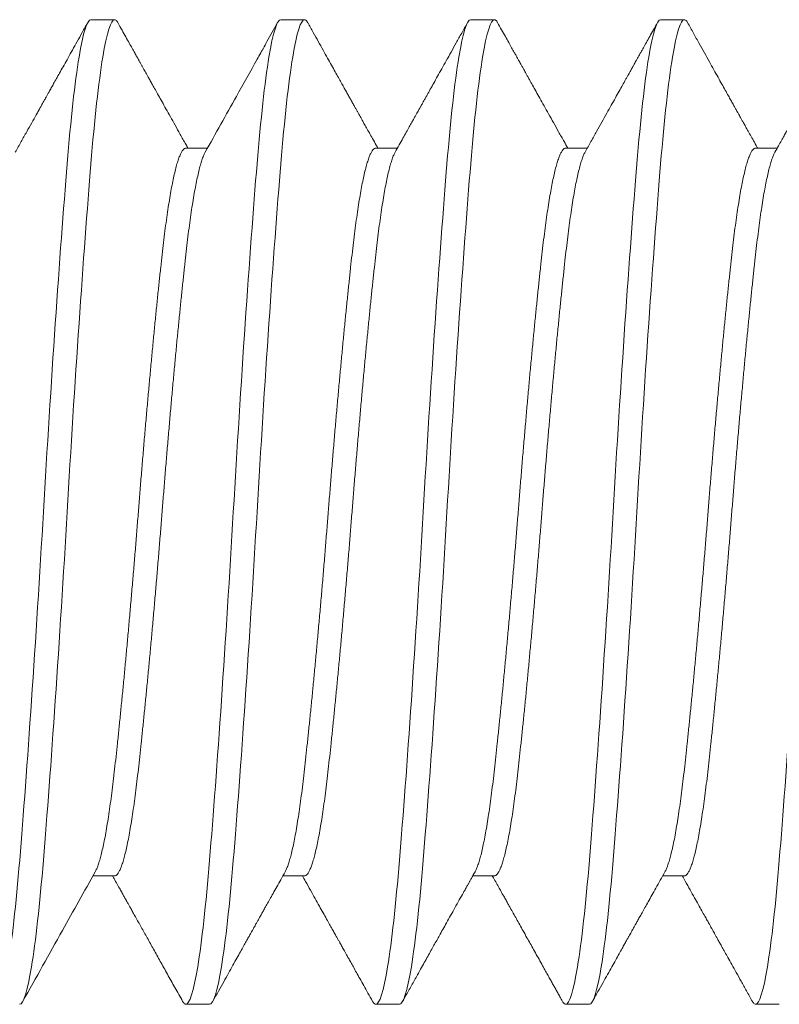
# Model space of a CAD drawing. Extents: x 100.6 to 118, y -184.1 to -169.5.
# Drawn here: x 105.9 to 106, y -173 to -172.8 of the extents above; entities that cross this region are included whole.
import ezdxf

# ---------------------------------------------------------------- set-up
doc = ezdxf.new("R2010")
doc.units = 0
doc.header["$LTSCALE"] = 0.3
doc.header["$MEASUREMENT"] = 0
doc.layers.get('0').update_dxf_attribs({"linetype": 'CONTINUOUS'})
doc.layers.add('Fasteners', color=13, linetype='CONTINUOUS', lineweight=13)

# ---------------------------------------------------------------- blocks, each defined once
blk = doc.blocks.new('#12-24 x 2.500 PH FL MS 188 - 930103')
at = {"layer": 'Fasteners'}
for p, q in [((1.75263, 0.108), (1.74742, 0.108)), ((1.7943, 0.108), (1.78909, 0.108)), ((1.83597, 0.108), (1.83076, 0.108)), ((1.87763, 0.108), (1.87242, 0.108)), ((1.7318, 0.07981), (1.72706, 0.07981)), ((1.77347, 0.07981), (1.76872, 0.07981)), ((1.81513, 0.07981), (1.81039, 0.07981)), ((1.8568, 0.07981), (1.85206, 0.07981)), ((1.74742, -0.07981), (1.75217, -0.07981)), ((1.78909, -0.07981), (1.79383, -0.07981)), ((1.83076, -0.07981), (1.8355, -0.07981)), ((1.87242, -0.07981), (1.87716, -0.07981)), ((1.72659, -0.108), (1.7318, -0.108)), ((1.76826, -0.108), (1.77347, -0.108)), ((1.80992, -0.108), (1.81513, -0.108)), ((1.85159, -0.108), (1.8568, -0.108))]:
    blk.add_line(p, q, dxfattribs=at)
for points, knots in [([(1.7318, -0.108), (1.731, -0.108), (1.7301, -0.10526), (1.72829, -0.0943), (1.72739, -0.08611), (1.72579, -0.06663), (1.72489, -0.05456), (1.72308, -0.0281), (1.72218, -0.01378), (1.72058, 0.01378), (1.71968, 0.0281), (1.71788, 0.05456), (1.71698, 0.06663), (1.71537, 0.08611), (1.71447, 0.0943), (1.71267, 0.10526), (1.71177, 0.108), (1.71097, 0.108)], [0, 0, 0, 0, 0.125, 0.125, 0.25, 0.25, 0.375, 0.375, 0.5, 0.5, 0.625, 0.625, 0.75, 0.75, 0.875, 0.875, 1, 1, 1, 1]), ([(1.72755, 0.07894), (1.72729, 0.07939), (1.72681, 0.08025), (1.72614, 0.08145), (1.72557, 0.08247), (1.7251, 0.08331), (1.72472, 0.08399), (1.72442, 0.08452), (1.72418, 0.08495), (1.72397, 0.08533), (1.72376, 0.0857), (1.72356, 0.08606), (1.72335, 0.08643), (1.72314, 0.08681), (1.72281, 0.08739), (1.72236, 0.0882), (1.72176, 0.08928), (1.72108, 0.09048), (1.72033, 0.09183), (1.71951, 0.09331), (1.7186, 0.09493), (1.71762, 0.09669), (1.71656, 0.09858), (1.71544, 0.1006), (1.71425, 0.10273), (1.71298, 0.105), (1.71211, 0.10656), (1.71166, 0.10736)], [0, 0, 0, 0, 0.048249, 0.090334, 0.126249, 0.155993, 0.179562, 0.19766, 0.211764, 0.225299, 0.238271, 0.250683, 0.263213, 0.276718, 0.291202, 0.324717, 0.362527, 0.404633, 0.451981, 0.504164, 0.561231, 0.623185, 0.690027, 0.760436, 0.835567, 0.91542, 1, 1, 1, 1]), ([(1.74673, 0.10736), (1.74629, 0.10658), (1.74544, 0.10505), (1.7442, 0.10284), (1.74304, 0.10076), (1.74196, 0.09883), (1.74097, 0.09704), (1.74005, 0.0954), (1.73922, 0.09391), (1.73846, 0.09256), (1.7378, 0.09137), (1.73723, 0.09036), (1.73676, 0.08951), (1.73636, 0.08879), (1.73603, 0.0882), (1.7358, 0.08779), (1.73561, 0.08746), (1.73544, 0.08715), (1.73521, 0.08674), (1.73494, 0.08625), (1.7346, 0.08566), (1.73419, 0.08492), (1.73369, 0.08402), (1.73308, 0.08294), (1.7324, 0.08172), (1.73181, 0.08067), (1.73145, 0.08001), (1.73133, 0.07981)], [0, 0, 0, 0, 0.0855308, 0.1659523, 0.2412694, 0.3114862, 0.376606, 0.4356059, 0.4896955, 0.538878, 0.5831464, 0.6186844, 0.6494762, 0.6755214, 0.696823, 0.7133873, 0.7212287, 0.732471, 0.7471139, 0.7651564, 0.7865977, 0.8114366, 0.8457267, 0.8849052, 0.9289693, 0.977916, 1, 1, 1, 1]), ([(1.74742, 0.108), (1.74734, 0.10798), (1.74717, 0.10795), (1.74694, 0.10772), (1.74679, 0.10745), (1.74673, 0.10734)], [0, 0, 0, 0, 0.369398, 0.741475, 1, 1, 1, 1]), ([(1.76826, -0.108), (1.76745, -0.108), (1.76656, -0.10526), (1.76475, -0.0943), (1.76385, -0.08611), (1.76225, -0.06663), (1.76135, -0.05456), (1.75954, -0.0281), (1.75864, -0.01378), (1.75704, 0.01378), (1.75614, 0.0281), (1.75433, 0.05456), (1.75343, 0.06663), (1.75183, 0.08611), (1.75093, 0.0943), (1.74913, 0.10526), (1.74823, 0.108), (1.74742, 0.108)], [0, 0, 0, 0, 0.125, 0.125, 0.25, 0.25, 0.375, 0.375, 0.5, 0.5, 0.625, 0.625, 0.75, 0.75, 0.875, 0.875, 1, 1, 1, 1]), ([(1.77347, -0.108), (1.77266, -0.108), (1.77176, -0.10526), (1.76996, -0.0943), (1.76906, -0.08611), (1.76745, -0.06663), (1.76656, -0.05456), (1.76475, -0.0281), (1.76385, -0.01378), (1.76225, 0.01378), (1.76135, 0.0281), (1.75954, 0.05456), (1.75864, 0.06663), (1.75704, 0.08611), (1.75614, 0.0943), (1.75433, 0.10526), (1.75343, 0.108), (1.75263, 0.108)], [0, 0, 0, 0, 0.125, 0.125, 0.25, 0.25, 0.375, 0.375, 0.5, 0.5, 0.625, 0.625, 0.75, 0.75, 0.875, 0.875, 1, 1, 1, 1]), ([(1.76921, 0.07894), (1.76878, 0.07972), (1.76793, 0.08123), (1.7667, 0.08343), (1.76554, 0.08549), (1.76447, 0.08741), (1.76348, 0.08918), (1.76258, 0.0908), (1.76175, 0.09227), (1.76101, 0.09361), (1.76042, 0.09465), (1.75999, 0.09543), (1.75969, 0.09597), (1.75943, 0.09643), (1.75921, 0.09683), (1.75902, 0.09716), (1.75888, 0.09742), (1.75876, 0.09764), (1.75864, 0.09785), (1.75849, 0.09812), (1.75829, 0.09846), (1.75804, 0.09891), (1.75774, 0.09946), (1.75738, 0.1001), (1.75693, 0.10091), (1.75638, 0.10189), (1.75573, 0.10305), (1.755, 0.10436), (1.75419, 0.10582), (1.75363, 0.10683), (1.75333, 0.10736)], [0, 0, 0, 0, 0.082385, 0.15982, 0.232301, 0.29982, 0.362373, 0.418969, 0.470765, 0.517757, 0.559935, 0.581205, 0.600048, 0.616463, 0.630449, 0.642007, 0.651136, 0.657835, 0.664859, 0.673646, 0.685911, 0.701655, 0.720878, 0.74358, 0.769763, 0.805778, 0.846808, 0.892853, 0.943916, 1, 1, 1, 1]), ([(1.78839, 0.10736), (1.7881, 0.10683), (1.78753, 0.10581), (1.78672, 0.10436), (1.78599, 0.10305), (1.78534, 0.10188), (1.78479, 0.10091), (1.78434, 0.1001), (1.78398, 0.09946), (1.78368, 0.09891), (1.78343, 0.09846), (1.78323, 0.09811), (1.78308, 0.09784), (1.78295, 0.09761), (1.7828, 0.09734), (1.78262, 0.09702), (1.78239, 0.0966), (1.78211, 0.0961), (1.78178, 0.09551), (1.78131, 0.09467), (1.7807, 0.09358), (1.77994, 0.09222), (1.7791, 0.09072), (1.77818, 0.08907), (1.77719, 0.08729), (1.77612, 0.08539), (1.77499, 0.08336), (1.77394, 0.08149), (1.77327, 0.08029), (1.773, 0.07981)], [0, 0, 0, 0, 0.0578968, 0.1106077, 0.1581354, 0.2004815, 0.2376479, 0.2646642, 0.2880854, 0.3079122, 0.3241451, 0.3367842, 0.3458305, 0.3538914, 0.3624152, 0.3742034, 0.3892557, 0.4075718, 0.4291517, 0.4539944, 0.4982796, 0.5477289, 0.6023349, 0.6620953, 0.7270056, 0.7957646, 0.8694795, 0.9481437, 1, 1, 1, 1]), ([(1.78909, 0.108), (1.78901, 0.10798), (1.78884, 0.10795), (1.7886, 0.10772), (1.78845, 0.10745), (1.78839, 0.10734)], [0, 0, 0, 0, 0.36944, 0.74156, 1, 1, 1, 1]), ([(1.80992, -0.108), (1.80912, -0.108), (1.80822, -0.10526), (1.80642, -0.0943), (1.80552, -0.08611), (1.80391, -0.06663), (1.80301, -0.05456), (1.80121, -0.0281), (1.80031, -0.01378), (1.7987, 0.01378), (1.79781, 0.0281), (1.796, 0.05456), (1.7951, 0.06663), (1.7935, 0.08611), (1.7926, 0.0943), (1.79079, 0.10526), (1.78989, 0.108), (1.78909, 0.108)], [0, 0, 0, 0, 0.125, 0.125, 0.25, 0.25, 0.375, 0.375, 0.5, 0.5, 0.625, 0.625, 0.75, 0.75, 0.875, 0.875, 1, 1, 1, 1]), ([(1.81513, -0.108), (1.81433, -0.108), (1.81343, -0.10526), (1.81163, -0.0943), (1.81073, -0.08611), (1.80912, -0.06663), (1.80822, -0.05456), (1.80642, -0.0281), (1.80552, -0.01378), (1.80391, 0.01378), (1.80301, 0.0281), (1.80121, 0.05456), (1.80031, 0.06663), (1.7987, 0.08611), (1.79781, 0.0943), (1.796, 0.10526), (1.7951, 0.108), (1.7943, 0.108)], [0, 0, 0, 0, 0.125, 0.125, 0.25, 0.25, 0.375, 0.375, 0.5, 0.5, 0.625, 0.625, 0.75, 0.75, 0.875, 0.875, 1, 1, 1, 1]), ([(1.81088, 0.07894), (1.81058, 0.07947), (1.81001, 0.08049), (1.80919, 0.08195), (1.80845, 0.08327), (1.8078, 0.08444), (1.80725, 0.08542), (1.8068, 0.08623), (1.80643, 0.08688), (1.80613, 0.08743), (1.80588, 0.08788), (1.80568, 0.08823), (1.80553, 0.0885), (1.8054, 0.08873), (1.80525, 0.08899), (1.80507, 0.08932), (1.80483, 0.08974), (1.80455, 0.09025), (1.80422, 0.09084), (1.80375, 0.09168), (1.80314, 0.09277), (1.80238, 0.09413), (1.80154, 0.09563), (1.80063, 0.09727), (1.79964, 0.09904), (1.79858, 0.10094), (1.79745, 0.10296), (1.79625, 0.10512), (1.79542, 0.1066), (1.795, 0.10736)], [0, 0, 0, 0, 0.0564226, 0.1077986, 0.1541236, 0.1953953, 0.2316098, 0.2579238, 0.280723, 0.3000057, 0.3157714, 0.3280189, 0.3367478, 0.3445084, 0.3528515, 0.3643584, 0.3790297, 0.3968658, 0.4178672, 0.4420347, 0.4850062, 0.532897, 0.5857064, 0.6434376, 0.7060938, 0.7724287, 0.8435216, 0.9193773, 1, 1, 1, 1]), ([(1.83006, 0.10736), (1.82966, 0.10664), (1.82888, 0.10525), (1.82776, 0.10324), (1.82671, 0.10137), (1.82575, 0.09963), (1.82486, 0.09804), (1.82407, 0.09662), (1.82336, 0.09536), (1.82274, 0.09424), (1.82219, 0.09326), (1.8217, 0.09238), (1.82123, 0.09154), (1.82077, 0.09073), (1.82032, 0.08992), (1.81991, 0.08918), (1.81954, 0.08852), (1.81927, 0.08805), (1.81908, 0.08769), (1.81891, 0.0874), (1.81869, 0.087), (1.81841, 0.0865), (1.81808, 0.08591), (1.81766, 0.08515), (1.81714, 0.08422), (1.81651, 0.08311), (1.8158, 0.08185), (1.81518, 0.08073), (1.81479, 0.08004), (1.81467, 0.07981)], [0, 0, 0, 0, 0.078233, 0.151326, 0.219281, 0.282103, 0.339792, 0.392353, 0.437213, 0.477519, 0.513268, 0.544538, 0.573388, 0.604371, 0.633439, 0.660593, 0.685112, 0.70514, 0.712704, 0.723392, 0.737746, 0.755767, 0.777451, 0.8028, 0.838052, 0.878575, 0.924366, 0.975421, 1, 1, 1, 1]), ([(1.83076, 0.108), (1.83067, 0.10798), (1.8305, 0.10795), (1.83027, 0.10772), (1.83012, 0.10745), (1.83006, 0.10734)], [0, 0, 0, 0, 0.369399, 0.741478, 1, 1, 1, 1]), ([(1.85159, -0.108), (1.85079, -0.108), (1.84989, -0.10526), (1.84808, -0.0943), (1.84718, -0.08611), (1.84558, -0.06663), (1.84468, -0.05456), (1.84288, -0.0281), (1.84198, -0.01378), (1.84037, 0.01378), (1.83947, 0.0281), (1.83767, 0.05456), (1.83677, 0.06663), (1.83516, 0.08611), (1.83426, 0.0943), (1.83246, 0.10526), (1.83156, 0.108), (1.83076, 0.108)], [0, 0, 0, 0, 0.125, 0.125, 0.25, 0.25, 0.375, 0.375, 0.5, 0.5, 0.625, 0.625, 0.75, 0.75, 0.875, 0.875, 1, 1, 1, 1]), ([(1.8568, -0.108), (1.856, -0.108), (1.8551, -0.10526), (1.85329, -0.0943), (1.85239, -0.08611), (1.85079, -0.06663), (1.84989, -0.05456), (1.84808, -0.0281), (1.84718, -0.01378), (1.84558, 0.01378), (1.84468, 0.0281), (1.84288, 0.05456), (1.84198, 0.06663), (1.84037, 0.08611), (1.83947, 0.0943), (1.83767, 0.10526), (1.83677, 0.108), (1.83597, 0.108)], [0, 0, 0, 0, 0.125, 0.125, 0.25, 0.25, 0.375, 0.375, 0.5, 0.5, 0.625, 0.625, 0.75, 0.75, 0.875, 0.875, 1, 1, 1, 1]), ([(1.85255, 0.07894), (1.85027, 0.08301), (1.84646, 0.08981), (1.84241, 0.09707), (1.8405, 0.10049), (1.84007, 0.10125), (1.83961, 0.10207), (1.83851, 0.10406), (1.83744, 0.10597), (1.83666, 0.10736)], [0, 0, 0, 0, 0.430156, 0.717926, 0.765694, 0.790838, 0.798323, 0.852759, 1, 1, 1, 1]), ([(1.87173, 0.10736), (1.87142, 0.10681), (1.87083, 0.10576), (1.87, 0.10426), (1.86926, 0.10293), (1.86861, 0.10177), (1.86805, 0.10077), (1.86758, 0.09994), (1.86721, 0.09927), (1.86689, 0.0987), (1.8666, 0.09817), (1.8663, 0.09763), (1.86601, 0.09711), (1.86572, 0.0966), (1.86544, 0.09609), (1.8651, 0.0955), (1.8647, 0.09477), (1.86421, 0.09389), (1.86363, 0.09285), (1.86296, 0.09166), (1.8622, 0.0903), (1.86136, 0.08879), (1.86043, 0.08712), (1.8594, 0.0853), (1.8583, 0.08332), (1.85726, 0.08147), (1.8566, 0.08029), (1.85633, 0.07981)], [0, 0, 0, 0, 0.060222, 0.114446, 0.162674, 0.204908, 0.241149, 0.271401, 0.295663, 0.313938, 0.333623, 0.353114, 0.372563, 0.390317, 0.408167, 0.428685, 0.454931, 0.486902, 0.524596, 0.568011, 0.617143, 0.671987, 0.732541, 0.798799, 0.870758, 0.948411, 1, 1, 1, 1]), ([(1.87242, 0.108), (1.87234, 0.10798), (1.87217, 0.10795), (1.87194, 0.10772), (1.87179, 0.10745), (1.87173, 0.10734)], [0, 0, 0, 0, 0.369472, 0.741625, 1, 1, 1, 1]), ([(1.89326, -0.108), (1.89245, -0.108), (1.89156, -0.10526), (1.88975, -0.0943), (1.88885, -0.08611), (1.88725, -0.06663), (1.88635, -0.05456), (1.88454, -0.0281), (1.88364, -0.01378), (1.88204, 0.01378), (1.88114, 0.0281), (1.87933, 0.05456), (1.87843, 0.06663), (1.87683, 0.08611), (1.87593, 0.0943), (1.87413, 0.10526), (1.87323, 0.108), (1.87242, 0.108)], [0, 0, 0, 0, 0.125, 0.125, 0.25, 0.25, 0.375, 0.375, 0.5, 0.5, 0.625, 0.625, 0.75, 0.75, 0.875, 0.875, 1, 1, 1, 1]), ([(1.89847, -0.108), (1.89766, -0.108), (1.89676, -0.10526), (1.89496, -0.0943), (1.89406, -0.08611), (1.89245, -0.06663), (1.89156, -0.05456), (1.88975, -0.0281), (1.88885, -0.01378), (1.88725, 0.01378), (1.88635, 0.0281), (1.88454, 0.05456), (1.88364, 0.06663), (1.88204, 0.08611), (1.88114, 0.0943), (1.87933, 0.10526), (1.87843, 0.108), (1.87763, 0.108)], [0, 0, 0, 0, 0.125, 0.125, 0.25, 0.25, 0.375, 0.375, 0.5, 0.5, 0.625, 0.625, 0.75, 0.75, 0.875, 0.875, 1, 1, 1, 1]), ([(1.89421, 0.07894), (1.89378, 0.07971), (1.89295, 0.08119), (1.89175, 0.08333), (1.89065, 0.0853), (1.88979, 0.08683), (1.88916, 0.08796), (1.88875, 0.0887), (1.8884, 0.08933), (1.88811, 0.08985), (1.88788, 0.09026), (1.8877, 0.09057), (1.88754, 0.09085), (1.88734, 0.09123), (1.88704, 0.09175), (1.88666, 0.09244), (1.88619, 0.09328), (1.88564, 0.09426), (1.88501, 0.09539), (1.88429, 0.09667), (1.8835, 0.09809), (1.88262, 0.09966), (1.88167, 0.10138), (1.88063, 0.10324), (1.8795, 0.10525), (1.87873, 0.10664), (1.87833, 0.10736)], [0, 0, 0, 0, 0.0813911, 0.1567215, 0.2259833, 0.289168, 0.3184692, 0.3447882, 0.3670906, 0.3853752, 0.3996412, 0.4098876, 0.4184623, 0.4297495, 0.4491734, 0.4735982, 0.503047, 0.5376323, 0.5773701, 0.6222624, 0.672312, 0.7275199, 0.7878894, 0.8534237, 0.9241262, 1, 1, 1, 1]), ([(1.74742, -0.07981), (1.74742, -0.07981), (1.7473, -0.07983), (1.74713, -0.07974), (1.7468, -0.07947), (1.74648, -0.07899), (1.74615, -0.07833), (1.74583, -0.07747), (1.74549, -0.07643), (1.74516, -0.07521), (1.74483, -0.0738), (1.74449, -0.07221), (1.74416, -0.07044), (1.74382, -0.06848), (1.74349, -0.06636), (1.74316, -0.06408), (1.74284, -0.06167), (1.74252, -0.05913), (1.74222, -0.05646), (1.74191, -0.05366), (1.7416, -0.05073), (1.74127, -0.04765), (1.74095, -0.04443), (1.74062, -0.04112), (1.74029, -0.03771), (1.73995, -0.03422), (1.73962, -0.03065), (1.73928, -0.02698), (1.73895, -0.02322), (1.73861, -0.01939), (1.73828, -0.01552), (1.73795, -0.01164), (1.73763, -0.00775), (1.73731, -0.00387), (1.73701, 0), (1.7367, 0.00386), (1.73639, 0.00773), (1.73607, 0.01161), (1.73574, 0.01549), (1.73541, 0.01932), (1.73508, 0.0231), (1.73474, 0.02681), (1.73441, 0.03046), (1.73408, 0.03406), (1.73374, 0.0376), (1.7334, 0.04106), (1.73307, 0.04441), (1.73274, 0.04763), (1.73242, 0.05071), (1.73211, 0.05366), (1.7318, 0.05646), (1.73149, 0.05912), (1.73118, 0.06166), (1.73086, 0.06407), (1.73053, 0.06634), (1.7302, 0.06844), (1.72987, 0.07038), (1.72954, 0.07214), (1.7292, 0.07373), (1.72887, 0.07515), (1.72853, 0.07639), (1.72819, 0.07745), (1.72787, 0.07832), (1.72765, 0.07873), (1.72755, 0.07893)], [0, 0, 0, 0, 0.000002, 0.016107, 0.03235, 0.048714, 0.065178, 0.081725, 0.098036, 0.114388, 0.13076, 0.147132, 0.163818, 0.180464, 0.197047, 0.213548, 0.229948, 0.246227, 0.262367, 0.278472, 0.294715, 0.311078, 0.327543, 0.344089, 0.360401, 0.376752, 0.393124, 0.409497, 0.426183, 0.442829, 0.459412, 0.475913, 0.492313, 0.508592, 0.524732, 0.540837, 0.55708, 0.573443, 0.589908, 0.606454, 0.622766, 0.639117, 0.655489, 0.671862, 0.688548, 0.705193, 0.721777, 0.738278, 0.754678, 0.770957, 0.787097, 0.803202, 0.819445, 0.835808, 0.852273, 0.868819, 0.885131, 0.901482, 0.917854, 0.934227, 0.950913, 0.967558, 0.984142, 1, 1, 1, 1]), ([(1.75168, -0.07893), (1.75157, -0.07873), (1.75136, -0.07832), (1.75103, -0.07747), (1.7507, -0.07643), (1.75037, -0.07521), (1.75004, -0.0738), (1.7497, -0.07221), (1.74936, -0.07044), (1.74903, -0.06848), (1.74869, -0.06636), (1.74837, -0.06408), (1.74805, -0.06167), (1.74773, -0.05913), (1.74742, -0.05646), (1.74712, -0.05366), (1.7468, -0.05073), (1.74648, -0.04765), (1.74616, -0.04443), (1.74583, -0.04112), (1.74549, -0.03771), (1.74516, -0.03422), (1.74483, -0.03065), (1.74449, -0.02698), (1.74416, -0.02322), (1.74382, -0.01939), (1.74349, -0.01552), (1.74316, -0.01164), (1.74284, -0.00775), (1.74252, -0.00387), (1.74222, 0), (1.74191, 0.00386), (1.7416, 0.00773), (1.74127, 0.01161), (1.74095, 0.01549), (1.74062, 0.01932), (1.74029, 0.0231), (1.73995, 0.02681), (1.73962, 0.03046), (1.73928, 0.03406), (1.73895, 0.0376), (1.73861, 0.04106), (1.73828, 0.04441), (1.73795, 0.04763), (1.73763, 0.05071), (1.73731, 0.05366), (1.73701, 0.05646), (1.7367, 0.05912), (1.73639, 0.06166), (1.73607, 0.06407), (1.73574, 0.06634), (1.73541, 0.06844), (1.73508, 0.07038), (1.73474, 0.07214), (1.73441, 0.07373), (1.73408, 0.07515), (1.73374, 0.07639), (1.7334, 0.07746), (1.73307, 0.07832), (1.73274, 0.07899), (1.73242, 0.07947), (1.7321, 0.07974), (1.7319, 0.07984), (1.7318, 0.07981), (1.7318, 0.07981)], [0, 0, 0, 0, 0.015717, 0.0322634, 0.0485746, 0.064926, 0.0812979, 0.0976703, 0.1143566, 0.1310017, 0.1475849, 0.1640861, 0.1804855, 0.1967643, 0.2129046, 0.2290095, 0.2452524, 0.2616155, 0.2780799, 0.2946262, 0.3109375, 0.3272889, 0.3436608, 0.3600332, 0.3767195, 0.3933646, 0.4099478, 0.426449, 0.4428484, 0.4591272, 0.4752675, 0.4913724, 0.5076153, 0.5239783, 0.5404428, 0.5569891, 0.5733004, 0.5896518, 0.6060237, 0.6223961, 0.6390824, 0.6557275, 0.6723107, 0.6888118, 0.7052113, 0.7214901, 0.7376304, 0.7537353, 0.7699782, 0.7863412, 0.8028057, 0.819352, 0.8356633, 0.8520147, 0.8683866, 0.8847589, 0.9014453, 0.9180904, 0.9346736, 0.9511747, 0.9675741, 0.983853, 0.9999933, 1, 1, 1, 1]), ([(1.78909, -0.07981), (1.78909, -0.07981), (1.78899, -0.07984), (1.78878, -0.07974), (1.78847, -0.07947), (1.78815, -0.07899), (1.78782, -0.07833), (1.78749, -0.07747), (1.78716, -0.07643), (1.78683, -0.07521), (1.78649, -0.0738), (1.78616, -0.07221), (1.78582, -0.07044), (1.78549, -0.06848), (1.78515, -0.06636), (1.78483, -0.06408), (1.7845, -0.06167), (1.78419, -0.05913), (1.78388, -0.05646), (1.78358, -0.05366), (1.78326, -0.05073), (1.78294, -0.04765), (1.78261, -0.04443), (1.78228, -0.04112), (1.78195, -0.03771), (1.78162, -0.03422), (1.78129, -0.03065), (1.78095, -0.02698), (1.78061, -0.02322), (1.78028, -0.01939), (1.77994, -0.01552), (1.77962, -0.01164), (1.7793, -0.00775), (1.77898, -0.00387), (1.77867, 0), (1.77837, 0.00386), (1.77805, 0.00773), (1.77773, 0.01161), (1.77741, 0.01549), (1.77708, 0.01932), (1.77674, 0.0231), (1.77641, 0.02681), (1.77608, 0.03046), (1.77574, 0.03406), (1.77541, 0.0376), (1.77507, 0.04106), (1.77474, 0.04441), (1.77441, 0.04763), (1.77409, 0.05071), (1.77377, 0.05366), (1.77347, 0.05646), (1.77316, 0.05912), (1.77285, 0.06166), (1.77252, 0.06407), (1.7722, 0.06634), (1.77187, 0.06844), (1.77154, 0.07038), (1.7712, 0.07214), (1.77087, 0.07373), (1.77053, 0.07515), (1.7702, 0.07639), (1.76986, 0.07745), (1.76953, 0.07832), (1.76932, 0.07873), (1.76921, 0.07893)], [0, 0, 0, 0, 0.0000149, 0.0161198, 0.0323627, 0.0487257, 0.0651901, 0.0817365, 0.0980477, 0.1143992, 0.130771, 0.1471434, 0.1638297, 0.1804748, 0.197058, 0.2135591, 0.2299585, 0.2462374, 0.2623776, 0.2784826, 0.2947255, 0.3110885, 0.3275529, 0.3440993, 0.3604105, 0.3767619, 0.3931338, 0.4095062, 0.4261925, 0.4428376, 0.4594208, 0.4759219, 0.4923213, 0.5086001, 0.5247404, 0.5408453, 0.5570882, 0.5734512, 0.5899157, 0.606462, 0.6227733, 0.6391247, 0.6554965, 0.6718689, 0.6885552, 0.7052003, 0.7217835, 0.7382847, 0.7546841, 0.7709629, 0.7871032, 0.8032081, 0.819451, 0.835814, 0.8522785, 0.8688248, 0.885136, 0.9014875, 0.9178593, 0.9342317, 0.950918, 0.9675631, 0.9841463, 1, 1, 1, 1]), ([(1.79334, -0.07893), (1.79324, -0.07873), (1.79303, -0.07832), (1.7927, -0.07747), (1.79237, -0.07643), (1.79204, -0.07521), (1.7917, -0.0738), (1.79137, -0.07221), (1.79103, -0.07044), (1.79069, -0.06848), (1.79036, -0.06636), (1.79003, -0.06408), (1.78971, -0.06167), (1.7894, -0.05913), (1.78909, -0.05646), (1.78878, -0.05366), (1.78847, -0.05073), (1.78815, -0.04765), (1.78782, -0.04443), (1.78749, -0.04112), (1.78716, -0.03771), (1.78683, -0.03422), (1.78649, -0.03065), (1.78616, -0.02698), (1.78582, -0.02322), (1.78549, -0.01939), (1.78515, -0.01552), (1.78483, -0.01164), (1.7845, -0.00775), (1.78419, -0.00387), (1.78388, 0), (1.78358, 0.00386), (1.78326, 0.00773), (1.78294, 0.01161), (1.78261, 0.01549), (1.78228, 0.01932), (1.78195, 0.0231), (1.78162, 0.02681), (1.78129, 0.03046), (1.78095, 0.03406), (1.78061, 0.0376), (1.78028, 0.04106), (1.77994, 0.04441), (1.77962, 0.04763), (1.7793, 0.05071), (1.77898, 0.05366), (1.77867, 0.05646), (1.77837, 0.05912), (1.77805, 0.06166), (1.77773, 0.06407), (1.77741, 0.06634), (1.77708, 0.06844), (1.77674, 0.07038), (1.77641, 0.07214), (1.77608, 0.07373), (1.77574, 0.07515), (1.77541, 0.07639), (1.77507, 0.07746), (1.77474, 0.07832), (1.77441, 0.07899), (1.77409, 0.07946), (1.77377, 0.07976), (1.77357, 0.07979), (1.77347, 0.07981)], [0, 0, 0, 0, 0.015706, 0.032253, 0.048565, 0.064917, 0.081289, 0.097662, 0.114348, 0.130994, 0.147577, 0.164079, 0.180479, 0.196758, 0.212899, 0.229004, 0.245247, 0.261611, 0.278075, 0.294622, 0.310934, 0.327286, 0.343658, 0.36003, 0.376717, 0.393363, 0.409946, 0.426448, 0.442848, 0.459127, 0.475267, 0.491373, 0.507616, 0.523979, 0.540444, 0.556991, 0.573303, 0.589654, 0.606027, 0.622399, 0.639086, 0.655732, 0.672315, 0.688817, 0.705217, 0.721496, 0.737636, 0.753742, 0.769985, 0.786348, 0.802813, 0.81936, 0.835672, 0.852023, 0.868396, 0.884768, 0.901455, 0.918101, 0.934684, 0.951186, 0.967585, 0.983865, 1, 1, 1, 1]), ([(1.83076, -0.07981), (1.83076, -0.07981), (1.83066, -0.07984), (1.83045, -0.07974), (1.83014, -0.07947), (1.82982, -0.07899), (1.82949, -0.07833), (1.82916, -0.07747), (1.82883, -0.07643), (1.82849, -0.07521), (1.82816, -0.0738), (1.82783, -0.07221), (1.82749, -0.07044), (1.82715, -0.06848), (1.82682, -0.06636), (1.82649, -0.06408), (1.82617, -0.06167), (1.82586, -0.05913), (1.82555, -0.05646), (1.82524, -0.05366), (1.82493, -0.05073), (1.82461, -0.04765), (1.82428, -0.04443), (1.82395, -0.04112), (1.82362, -0.03771), (1.82329, -0.03422), (1.82295, -0.03065), (1.82262, -0.02698), (1.82228, -0.02322), (1.82194, -0.01939), (1.82161, -0.01552), (1.82128, -0.01164), (1.82096, -0.00775), (1.82065, -0.00387), (1.82034, 0), (1.82003, 0.00386), (1.81972, 0.00773), (1.8194, 0.01161), (1.81907, 0.01549), (1.81874, 0.01932), (1.81841, 0.0231), (1.81808, 0.02681), (1.81774, 0.03046), (1.81741, 0.03406), (1.81707, 0.0376), (1.81674, 0.04106), (1.8164, 0.04441), (1.81608, 0.04763), (1.81575, 0.05071), (1.81544, 0.05366), (1.81513, 0.05646), (1.81483, 0.05912), (1.81451, 0.06166), (1.81419, 0.06407), (1.81386, 0.06634), (1.81353, 0.06844), (1.8132, 0.07038), (1.81287, 0.07214), (1.81254, 0.07373), (1.8122, 0.07515), (1.81186, 0.07639), (1.81153, 0.07745), (1.8112, 0.07832), (1.81098, 0.07873), (1.81088, 0.07894)], [0, 0, 0, 0, 0.000016, 0.01612, 0.032363, 0.048726, 0.06519, 0.081736, 0.098047, 0.114398, 0.130769, 0.147141, 0.163827, 0.180472, 0.197055, 0.213556, 0.229955, 0.246234, 0.262374, 0.278478, 0.294721, 0.311084, 0.327548, 0.344094, 0.360405, 0.376756, 0.393127, 0.409499, 0.426186, 0.44283, 0.459413, 0.475914, 0.492313, 0.508592, 0.524732, 0.540836, 0.557079, 0.573442, 0.589906, 0.606452, 0.622763, 0.639114, 0.655485, 0.671858, 0.688544, 0.705188, 0.721771, 0.738272, 0.754671, 0.77095, 0.78709, 0.803194, 0.819437, 0.8358, 0.852264, 0.86881, 0.885121, 0.901472, 0.917843, 0.934216, 0.950902, 0.967546, 0.984129, 1, 1, 1, 1]), ([(1.83501, -0.07893), (1.83491, -0.07873), (1.83469, -0.07832), (1.83437, -0.07747), (1.83404, -0.07643), (1.8337, -0.07521), (1.83337, -0.0738), (1.83303, -0.07221), (1.8327, -0.07044), (1.83236, -0.06848), (1.83203, -0.06636), (1.8317, -0.06408), (1.83138, -0.06167), (1.83106, -0.05913), (1.83076, -0.05646), (1.83045, -0.05366), (1.83014, -0.05073), (1.82982, -0.04765), (1.82949, -0.04443), (1.82916, -0.04112), (1.82883, -0.03771), (1.82849, -0.03422), (1.82816, -0.03065), (1.82783, -0.02698), (1.82749, -0.02322), (1.82715, -0.01939), (1.82682, -0.01552), (1.82649, -0.01164), (1.82617, -0.00775), (1.82586, -0.00387), (1.82555, 0), (1.82524, 0.00386), (1.82493, 0.00773), (1.82461, 0.01161), (1.82428, 0.01549), (1.82395, 0.01932), (1.82362, 0.0231), (1.82329, 0.02681), (1.82295, 0.03046), (1.82262, 0.03406), (1.82228, 0.0376), (1.82194, 0.04106), (1.82161, 0.04441), (1.82128, 0.04763), (1.82096, 0.05071), (1.82065, 0.05366), (1.82034, 0.05646), (1.82003, 0.05912), (1.81972, 0.06166), (1.8194, 0.06407), (1.81907, 0.06634), (1.81874, 0.06844), (1.81841, 0.07038), (1.81808, 0.07214), (1.81774, 0.07373), (1.81741, 0.07515), (1.81707, 0.07639), (1.81674, 0.07746), (1.8164, 0.07832), (1.81608, 0.07899), (1.81575, 0.07946), (1.81544, 0.07976), (1.81523, 0.07979), (1.81513, 0.07981)], [0, 0, 0, 0, 0.0157162, 0.0322629, 0.0485745, 0.0649263, 0.0812984, 0.0976712, 0.1143578, 0.1310032, 0.1475868, 0.1640882, 0.180488, 0.1967672, 0.2129077, 0.229013, 0.2452562, 0.2616196, 0.2780843, 0.294631, 0.3109426, 0.3272943, 0.3436665, 0.3600392, 0.3767259, 0.3933713, 0.4099549, 0.4264563, 0.442856, 0.4591352, 0.4752758, 0.491381, 0.5076243, 0.5239876, 0.5404524, 0.5569991, 0.5733106, 0.5896624, 0.6060346, 0.6224073, 0.6390939, 0.6557394, 0.6723229, 0.6888244, 0.7052241, 0.7215033, 0.7376439, 0.7537491, 0.7699923, 0.7863557, 0.8028205, 0.8193671, 0.8356787, 0.8520305, 0.8684027, 0.8847753, 0.901462, 0.9181074, 0.934691, 0.9511924, 0.9675922, 0.9838713, 1, 1, 1, 1]), ([(1.87242, -0.07981), (1.87242, -0.07981), (1.87232, -0.07984), (1.87212, -0.07974), (1.8718, -0.07947), (1.87148, -0.07899), (1.87116, -0.07833), (1.87083, -0.07747), (1.87049, -0.07643), (1.87016, -0.07521), (1.86983, -0.0738), (1.86949, -0.07221), (1.86916, -0.07044), (1.86882, -0.06848), (1.86849, -0.06636), (1.86816, -0.06408), (1.86784, -0.06167), (1.86752, -0.05913), (1.86722, -0.05646), (1.86691, -0.05366), (1.8666, -0.05073), (1.86627, -0.04765), (1.86595, -0.04443), (1.86562, -0.04112), (1.86529, -0.03771), (1.86495, -0.03422), (1.86462, -0.03065), (1.86428, -0.02698), (1.86395, -0.02322), (1.86361, -0.01939), (1.86328, -0.01552), (1.86295, -0.01164), (1.86263, -0.00775), (1.86231, -0.00387), (1.86201, 0), (1.8617, 0.00386), (1.86139, 0.00773), (1.86107, 0.01161), (1.86074, 0.01549), (1.86041, 0.01932), (1.86008, 0.0231), (1.85974, 0.02681), (1.85941, 0.03046), (1.85908, 0.03406), (1.85874, 0.0376), (1.8584, 0.04106), (1.85807, 0.04441), (1.85774, 0.04763), (1.85742, 0.05071), (1.85711, 0.05366), (1.8568, 0.05646), (1.85649, 0.05912), (1.85618, 0.06166), (1.85586, 0.06407), (1.85553, 0.06634), (1.8552, 0.06844), (1.85487, 0.07038), (1.85454, 0.07214), (1.8542, 0.07373), (1.85387, 0.07515), (1.85353, 0.07639), (1.85319, 0.07745), (1.85287, 0.07832), (1.85265, 0.07873), (1.85255, 0.07893)], [0, 0, 0, 0, 0.000006, 0.016111, 0.032354, 0.048717, 0.065181, 0.081728, 0.098039, 0.11439, 0.130762, 0.147135, 0.163821, 0.180466, 0.197049, 0.213551, 0.22995, 0.246229, 0.262369, 0.278474, 0.294717, 0.31108, 0.327545, 0.344091, 0.360402, 0.376754, 0.393126, 0.409498, 0.426184, 0.44283, 0.459413, 0.475914, 0.492313, 0.508592, 0.524733, 0.540838, 0.55708, 0.573444, 0.589908, 0.606454, 0.622766, 0.639117, 0.655489, 0.671861, 0.688548, 0.705193, 0.721776, 0.738277, 0.754677, 0.770956, 0.787096, 0.803201, 0.819444, 0.835807, 0.852271, 0.868818, 0.885129, 0.901481, 0.917852, 0.934225, 0.950911, 0.967556, 0.98414, 1, 1, 1, 1]), ([(1.87668, -0.07893), (1.87657, -0.07873), (1.87636, -0.07832), (1.87603, -0.07747), (1.8757, -0.07643), (1.87537, -0.07521), (1.87504, -0.0738), (1.8747, -0.07221), (1.87436, -0.07044), (1.87403, -0.06848), (1.87369, -0.06636), (1.87337, -0.06408), (1.87305, -0.06167), (1.87273, -0.05913), (1.87242, -0.05646), (1.87212, -0.05366), (1.8718, -0.05073), (1.87148, -0.04765), (1.87116, -0.04443), (1.87083, -0.04112), (1.87049, -0.03771), (1.87016, -0.03422), (1.86983, -0.03065), (1.86949, -0.02698), (1.86916, -0.02322), (1.86882, -0.01939), (1.86849, -0.01552), (1.86816, -0.01164), (1.86784, -0.00775), (1.86752, -0.00387), (1.86722, 0), (1.86691, 0.00386), (1.8666, 0.00773), (1.86627, 0.01161), (1.86595, 0.01549), (1.86562, 0.01932), (1.86529, 0.0231), (1.86495, 0.02681), (1.86462, 0.03046), (1.86428, 0.03406), (1.86395, 0.0376), (1.86361, 0.04106), (1.86328, 0.04441), (1.86295, 0.04763), (1.86263, 0.05071), (1.86231, 0.05366), (1.86201, 0.05646), (1.8617, 0.05912), (1.86139, 0.06166), (1.86107, 0.06407), (1.86074, 0.06634), (1.86041, 0.06844), (1.86008, 0.07038), (1.85974, 0.07214), (1.85941, 0.07373), (1.85908, 0.07515), (1.85874, 0.07639), (1.8584, 0.07746), (1.85807, 0.07832), (1.85774, 0.07899), (1.85742, 0.07946), (1.85711, 0.07976), (1.8569, 0.07979), (1.8568, 0.07981)], [0, 0, 0, 0, 0.015716, 0.032263, 0.048574, 0.064926, 0.081298, 0.097671, 0.114357, 0.131003, 0.147586, 0.164087, 0.180487, 0.196766, 0.212907, 0.229012, 0.245255, 0.261618, 0.278083, 0.29463, 0.310941, 0.327293, 0.343665, 0.360037, 0.376724, 0.393369, 0.409953, 0.426454, 0.442854, 0.459133, 0.475274, 0.491379, 0.507622, 0.523985, 0.54045, 0.556996, 0.573308, 0.58966, 0.606032, 0.622404, 0.639091, 0.655736, 0.67232, 0.688821, 0.705221, 0.7215, 0.73764, 0.753745, 0.769989, 0.786352, 0.802817, 0.819363, 0.835675, 0.852026, 0.868398, 0.884771, 0.901458, 0.918103, 0.934686, 0.951188, 0.967587, 0.983867, 1, 1, 1, 1]), ([(1.7325, -0.10736), (1.73292, -0.1066), (1.73375, -0.10512), (1.73493, -0.10301), (1.736, -0.10107), (1.73698, -0.09933), (1.73781, -0.09784), (1.73851, -0.09658), (1.73909, -0.09555), (1.73959, -0.09465), (1.74002, -0.09387), (1.74039, -0.09321), (1.7407, -0.09266), (1.74095, -0.09221), (1.74116, -0.09184), (1.74133, -0.09154), (1.7415, -0.09123), (1.74173, -0.09082), (1.74204, -0.09027), (1.74245, -0.08953), (1.74298, -0.08859), (1.74362, -0.08744), (1.74437, -0.0861), (1.74523, -0.08457), (1.74618, -0.08286), (1.74708, -0.08125), (1.74766, -0.08022), (1.74789, -0.07981)], [0, 0, 0, 0, 0.0835459, 0.1603658, 0.2304655, 0.293851, 0.3505272, 0.3926356, 0.4300903, 0.4628933, 0.4910462, 0.5146134, 0.5345151, 0.5510576, 0.5642422, 0.5741306, 0.5837655, 0.5985885, 0.6185981, 0.6437934, 0.6789349, 0.7208435, 0.7695154, 0.8249454, 0.8871288, 0.9560603, 1, 1, 1, 1]), ([(1.75168, -0.07894), (1.75202, -0.07956), (1.75269, -0.08075), (1.75365, -0.08246), (1.75453, -0.08404), (1.75533, -0.08546), (1.75605, -0.08674), (1.75668, -0.08788), (1.75723, -0.08887), (1.75771, -0.08971), (1.7581, -0.09042), (1.75841, -0.09098), (1.75865, -0.09141), (1.75881, -0.0917), (1.75893, -0.09191), (1.75905, -0.09212), (1.75922, -0.09243), (1.75947, -0.09286), (1.75977, -0.09341), (1.76015, -0.09408), (1.76059, -0.09487), (1.76113, -0.09583), (1.76177, -0.09698), (1.76252, -0.09833), (1.76336, -0.09983), (1.76428, -0.10149), (1.7653, -0.10331), (1.7664, -0.10528), (1.76716, -0.10665), (1.76756, -0.10736)], [0, 0, 0, 0, 0.0654709, 0.1258488, 0.1811298, 0.2313096, 0.2763845, 0.3163505, 0.3512049, 0.380945, 0.4055686, 0.4252458, 0.4403319, 0.4508374, 0.4557819, 0.462468, 0.4733778, 0.4885124, 0.5078722, 0.5314574, 0.5592697, 0.5913095, 0.6331044, 0.6804245, 0.7332727, 0.7916511, 0.8555626, 0.9250112, 1, 1, 1, 1]), ([(1.77416, -0.10736), (1.77435, -0.10703), (1.7747, -0.10641), (1.77519, -0.10551), (1.77565, -0.1047), (1.7761, -0.1039), (1.77656, -0.10306), (1.77706, -0.10217), (1.77759, -0.10121), (1.77821, -0.1001), (1.77892, -0.09883), (1.77971, -0.09742), (1.78049, -0.09602), (1.78124, -0.09468), (1.782, -0.09332), (1.78277, -0.09195), (1.78353, -0.09058), (1.78425, -0.08929), (1.78495, -0.08804), (1.78554, -0.08698), (1.78604, -0.0861), (1.78646, -0.08535), (1.78695, -0.08447), (1.78749, -0.0835), (1.78807, -0.08247), (1.78867, -0.0814), (1.78917, -0.0805), (1.78948, -0.07996), (1.78956, -0.07981)], [0, 0, 0, 0, 0.0359511, 0.0682746, 0.0969721, 0.1250594, 0.1553292, 0.1877805, 0.2224126, 0.2592253, 0.3085955, 0.3611424, 0.4124558, 0.4609734, 0.5066961, 0.5608482, 0.6104775, 0.6561548, 0.7012979, 0.7464757, 0.7713381, 0.7970612, 0.8287084, 0.8671126, 0.9020247, 0.9411039, 0.984347, 1, 1, 1, 1]), ([(1.79334, -0.07894), (1.79351, -0.07924), (1.79381, -0.07978), (1.79422, -0.0805), (1.79451, -0.08102), (1.79471, -0.08139), (1.79487, -0.08167), (1.79511, -0.08209), (1.79545, -0.0827), (1.79604, -0.08376), (1.79683, -0.08516), (1.79776, -0.08683), (1.79869, -0.0885), (1.79957, -0.09006), (1.80039, -0.09153), (1.80111, -0.09282), (1.80176, -0.09399), (1.80238, -0.09509), (1.80303, -0.09626), (1.80373, -0.09752), (1.80449, -0.09888), (1.80546, -0.10062), (1.80662, -0.10269), (1.80793, -0.10504), (1.8088, -0.1066), (1.80923, -0.10736)], [0, 0, 0, 0, 0.031961, 0.057156, 0.075582, 0.087236, 0.095966, 0.105487, 0.131061, 0.160583, 0.217464, 0.279019, 0.337304, 0.392948, 0.444558, 0.49213, 0.529338, 0.567135, 0.608276, 0.652763, 0.700596, 0.751777, 0.836236, 0.919102, 1, 1, 1, 1]), ([(1.81583, -0.10736), (1.81617, -0.10675), (1.81682, -0.10559), (1.81775, -0.10392), (1.81859, -0.10241), (1.81935, -0.10106), (1.82001, -0.09986), (1.82059, -0.09882), (1.82109, -0.09794), (1.8215, -0.09721), (1.82184, -0.09659), (1.82213, -0.09607), (1.82239, -0.0956), (1.82263, -0.09517), (1.82286, -0.09476), (1.82313, -0.09429), (1.82344, -0.09373), (1.8238, -0.09309), (1.82421, -0.09234), (1.82471, -0.09146), (1.82528, -0.09043), (1.82595, -0.08924), (1.8267, -0.0879), (1.82753, -0.0864), (1.82846, -0.08475), (1.82946, -0.08295), (1.8304, -0.08129), (1.83099, -0.08022), (1.83122, -0.07981)], [0, 0, 0, 0, 0.066186, 0.126677, 0.181474, 0.230582, 0.274, 0.311732, 0.343778, 0.370141, 0.3915, 0.410534, 0.427518, 0.442453, 0.456851, 0.47291, 0.493769, 0.516915, 0.543297, 0.575188, 0.612683, 0.655778, 0.704472, 0.758759, 0.818635, 0.884097, 0.955136, 1, 1, 1, 1]), ([(1.83501, -0.07894), (1.83533, -0.07951), (1.83595, -0.08062), (1.83683, -0.08219), (1.83763, -0.08363), (1.83835, -0.08491), (1.83899, -0.08605), (1.83953, -0.08701), (1.83999, -0.08784), (1.8404, -0.08857), (1.84079, -0.08927), (1.84115, -0.08991), (1.84147, -0.09048), (1.84174, -0.09097), (1.842, -0.09143), (1.84229, -0.09195), (1.84265, -0.09259), (1.84307, -0.09335), (1.84357, -0.09425), (1.84416, -0.0953), (1.84485, -0.09653), (1.84563, -0.09792), (1.8465, -0.09948), (1.84746, -0.10121), (1.84852, -0.10311), (1.84968, -0.10518), (1.85048, -0.10662), (1.85089, -0.10736)], [0, 0, 0, 0, 0.060782, 0.116371, 0.166763, 0.211955, 0.25194, 0.286726, 0.313831, 0.339587, 0.363994, 0.387054, 0.407818, 0.424208, 0.437913, 0.456858, 0.479369, 0.505483, 0.536717, 0.573874, 0.616955, 0.665963, 0.7209, 0.78177, 0.848574, 0.921316, 1, 1, 1, 1]), ([(1.8575, -0.10736), (1.85807, -0.10634), (1.85918, -0.10434), (1.86082, -0.10141), (1.86237, -0.09863), (1.86385, -0.09598), (1.86525, -0.09348), (1.86636, -0.09148), (1.86722, -0.08995), (1.86782, -0.08888), (1.86837, -0.08789), (1.86884, -0.08705), (1.86923, -0.08635), (1.86952, -0.08584), (1.86972, -0.08548), (1.86983, -0.08527), (1.86993, -0.0851), (1.87003, -0.08492), (1.87018, -0.08466), (1.87042, -0.08423), (1.87078, -0.08359), (1.87127, -0.0827), (1.87188, -0.08162), (1.87243, -0.08063), (1.87278, -0.08001), (1.87289, -0.07981)], [0, 0, 0, 0, 0.111381, 0.217628, 0.318745, 0.414733, 0.505596, 0.591338, 0.632288, 0.67196, 0.70837, 0.739194, 0.76443, 0.78408, 0.795152, 0.803083, 0.807065, 0.813744, 0.823174, 0.835355, 0.860564, 0.892812, 0.932094, 0.978408, 1, 1, 1, 1]), ([(1.87668, -0.07894), (1.87908, -0.08323), (1.88438, -0.0927), (1.88967, -0.10218), (1.89256, -0.10736)], [0, 0, 0, 0, 0.453388, 1, 1, 1, 1]), ([(1.7325, -0.10736), (1.73242, -0.10748), (1.73227, -0.10774), (1.73203, -0.10795), (1.73188, -0.10798), (1.7318, -0.108)], [0, 0, 0, 0, 0.313549, 0.657933, 1, 1, 1, 1]), ([(1.77416, -0.10736), (1.77409, -0.10748), (1.77393, -0.10774), (1.7737, -0.10795), (1.77354, -0.10798), (1.77347, -0.108)], [0, 0, 0, 0, 0.3136589, 0.6579872, 1, 1, 1, 1]), ([(1.81583, -0.10736), (1.81576, -0.10748), (1.8156, -0.10774), (1.81537, -0.10795), (1.81521, -0.10798), (1.81513, -0.108)], [0, 0, 0, 0, 0.313478, 0.657897, 1, 1, 1, 1]), ([(1.8575, -0.10736), (1.85742, -0.10748), (1.85727, -0.10774), (1.85703, -0.10795), (1.85688, -0.10798), (1.8568, -0.108)], [0, 0, 0, 0, 0.313663, 0.657989, 1, 1, 1, 1])]:
    blk.add_open_spline(points, degree=3, knots=knots, dxfattribs=at)

msp = doc.modelspace()

# ---------------------------------------------------------------- block references
at = {"xscale": -1}
msp.add_blockref('#12-24 x 2.500 PH FL MS 188 - 930103', (107.76663, -172.87214), dxfattribs=at)

doc.saveas('drawing.dxf')
